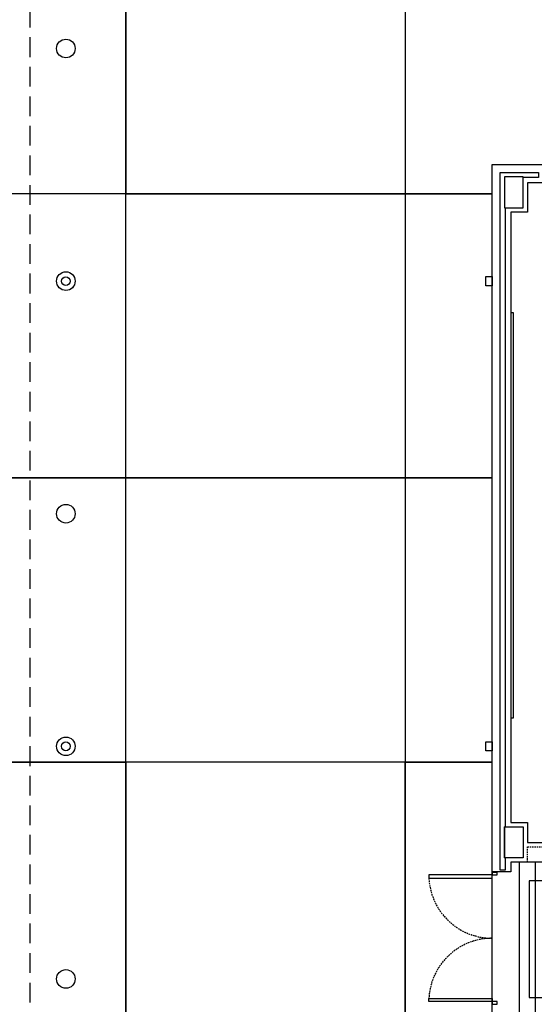
# Model space of a CAD drawing. Units: millimetres. Extents: x 3471 to 18621, y 4448 to 14672.
# Drawn here: x 10858 to 11688, y 7875 to 9463 of the extents above; entities that cross this region are included whole.
import ezdxf

# ---------------------------------------------------------------- set-up
doc = ezdxf.new("R2010")
doc.units = ezdxf.units.MM
doc.header["$XCLIPFRAME"] = 0
for name, pattern in [('CONTINUA', [0]), ('LÍNEAS_OCULTAS2', [4.7625, 3.175, -1.5875]), ('TRAZOS2', [0.375, 0.25, -0.125])]:
    doc.linetypes.add(name, pattern=pattern)
for name, color, linetype in [('0-INSTA', 50, 'Continuous'), ('0-MOBIL', 82, 'CONTINUA'), ('0-MUROS', 5, 'Continuous'), ('0-PILAR', 11, 'Continuous'), ('A-CAMARA', 8, 'Continuous'), ('A-PAVIMENTOS', 42, 'Continuous'), ('A-PROYECCION', 9, 'LÍNEAS_OCULTAS2'), ('A-tramas suelo', 251, 'Continuous'), ('CARP-EXTERIOR', 131, 'Continuous'), ('D-trama pav decora', 1, 'Continuous')]:
    doc.layers.add(name, color=color, linetype=linetype)
picture_1 = doc.add_image_def('image2.jpg', size_in_pixel=(639, 649))

# ---------------------------------------------------------------- blocks, each defined once
blk = doc.blocks.new('P-2H-210')
for points in [[(0, 209), (0, 213), (-8, 213), (-8, 209)], [(0, 204), (0, 209), (102, 209), (102, 204)], [(0, 1), (0, 5), (-8, 5), (-8, 1)], [(0, 10), (0, 5), (102, 5), (102, 10)]]:
    blk.add_lwpolyline(points, close=True)
at = {"linetype": 'TRAZOS2', "ltscale": 10}
for points in [[(0, 107, 0.398957), (102, 204, -0.949917)], [(0, 107, -0.398957), (102, 10, 0.949917)]]:
    blk.add_lwpolyline(points, format="xyb", dxfattribs=at)

msp = doc.modelspace()

# ---------------------------------------------------------------- hatches: boundary and pattern name
at = {"layer": 'A-tramas suelo'}
h = msp.add_hatch(dxfattribs=at)
h.set_pattern_fill('ANSI31', color=256, scale=8, angle=45, style=0)
h.set_pattern_definition([(90, (103561.657, 7376.213), (-25.4, 5e-15), [])])
h.paths.add_polyline_path([(13907.3, 9101.4), (13547.3, 9101.4), (13547.3, 8104.5), (11650.1, 8104.5), (11650.1, 7856.6), (11810.1, 7856.6), (11810.1, 7796.6), (11650.1, 7796.6), (11650.1, 7776.6), (11810.1, 7776.6), (11810.1, 7716.6), (11650.1, 7716.6), (11650.1, 7696.6), (11810.1, 7696.6), (11810.1, 7636.6), (11650.1, 7636.6), (11650.1, 7251.3), (12055.2, 7251.3), (12055.2, 7411.3), (12115.2, 7411.3), (12115.2, 7251.3), (12135.2, 7251.3), (12135.2, 7411.3), (12195.2, 7411.3), (12195.2, 7251.3), (12215.2, 7251.3), (12215.2, 7411.3), (12275.2, 7411.3), (12275.2, 7251.3), (12295.2, 7251.3), (12295.2, 7411.3), (12355.2, 7411.3), (12355.2, 7251.3), (12363.2, 7251.3), (12363.2, 7485.6, -0.131011), (12355, 7455.8), (12352.1, 7457.7, 0.018383), (12354.1, 7461.3), (12320.5, 7461.3, -0.414214), (12315.5, 7466.3), (12315.5, 7506.1, -0.414214), (12320.5, 7511.1), (12354.1, 7511.1, 0.018411), (12352.1, 7514.7), (12354.4, 7517.6, -0.135864), (12363.2, 7486.8), (12363.2, 7560.6, -0.131011), (12355, 7530.8), (12352.1, 7532.7, 0.018383), (12354.1, 7536.3), (12320.5, 7536.3, -0.414214), (12315.5, 7541.3), (12315.5, 7581.1, -0.414214), (12320.5, 7586.1), (12354.1, 7586.1, 0.018411), (12352.1, 7589.7), (12354.4, 7592.6, -0.135864), (12363.2, 7561.8), (12363.2, 7635.1), (12286, 7635.1), (12286, 7650.1), (12582.1, 7650.1), (13098, 7650.1), (13098, 7725.1), (13071, 7725.1), (13071, 7740.1), (13907.3, 7740.1)])
h.paths.add_polyline_path([(12336, 7816.3, -1), (12286, 7816.3, -1)], flags=16)
h.paths.add_polyline_path([(11915.5, 7816.3, -1), (11865.5, 7816.3, -1)], flags=16)
h.paths.add_polyline_path([(12336.6, 8044.5), (12336.6, 8078.1, 0.018411), (12333, 8076.1), (12330.1, 8078.5, -0.276838), (12391.9, 8079), (12390, 8076.1, 0.018383), (12386.4, 8078.1), (12386.4, 8044.5, -0.414214), (12381.4, 8039.6), (12341.6, 8039.6, -0.414214)], flags=16)
h.paths.add_polyline_path([(12411.6, 8044.5), (12411.6, 8078.1, 0.018411), (12408, 8076.1), (12405.1, 8078.5, -0.276838), (12466.9, 8079), (12465, 8076.1, 0.018383), (12461.4, 8078.1), (12461.4, 8044.5, -0.414214), (12456.4, 8039.6), (12416.6, 8039.6, -0.414214)], flags=16)
h.paths.add_polyline_path([(12486.6, 8044.5), (12486.6, 8078.1, 0.018411), (12483, 8076.1), (12480.1, 8078.5, -0.276838), (12541.9, 8079), (12540, 8076.1, 0.018383), (12536.4, 8078.1), (12536.4, 8044.5, -0.414214), (12531.4, 8039.6), (12491.6, 8039.6, -0.414214)], flags=16)
h.paths.add_polyline_path([(12561.6, 8044.5), (12561.6, 8078.1, 0.018411), (12558, 8076.1), (12555.1, 8078.5, -0.276838), (12616.9, 8079), (12615, 8076.1, 0.018383), (12611.4, 8078.1), (12611.4, 8044.5, -0.414214), (12606.4, 8039.6), (12566.6, 8039.6, -0.414214)], flags=16)
h.paths.add_polyline_path([(12700, 7816.3, -1), (12650, 7816.3, -1)], flags=16)
h.paths.add_polyline_path([(12636.6, 8044.5), (12636.6, 8078.1, 0.018411), (12633, 8076.1), (12630.1, 8078.5, -0.276838), (12691.9, 8079), (12690, 8076.1, 0.018383), (12686.4, 8078.1), (12686.4, 8044.5, -0.414214), (12681.4, 8039.6), (12641.6, 8039.6, -0.414214)], flags=16)
h.paths.add_polyline_path([(12711.6, 8044.5), (12711.6, 8078.1, 0.018411), (12708, 8076.1), (12705.1, 8078.5, -0.276838), (12766.9, 8079), (12765, 8076.1, 0.018383), (12761.4, 8078.1), (12761.4, 8044.5, -0.414214), (12756.4, 8039.6), (12716.6, 8039.6, -0.414214)], flags=16)
h.paths.add_polyline_path([(12786.6, 8044.5), (12786.6, 8078.1, 0.018411), (12783, 8076.1), (12780.1, 8078.5, -0.276838), (12841.9, 8079), (12840, 8076.1, 0.018383), (12836.4, 8078.1), (12836.4, 8044.5, -0.414214), (12831.4, 8039.6), (12791.6, 8039.6, -0.414214)], flags=16)
h.paths.add_polyline_path([(12861.6, 8044.5), (12861.6, 8078.1, 0.018411), (12858, 8076.1), (12855.1, 8078.5, -0.276838), (12916.9, 8079), (12915, 8076.1, 0.018383), (12911.4, 8078.1), (12911.4, 8044.5, -0.414214), (12906.4, 8039.6), (12866.6, 8039.6, -0.414214)], flags=16)
h.paths.add_polyline_path([(12936.6, 8044.5), (12936.6, 8078.1, 0.018411), (12933, 8076.1), (12930.1, 8078.5, -0.276838), (12991.9, 8079), (12990, 8076.1, 0.018383), (12986.4, 8078.1), (12986.4, 8044.5, -0.414214), (12981.4, 8039.6), (12941.6, 8039.6, -0.414214)], flags=16)
h.paths.add_polyline_path([(13005.1, 8078.5, -0.276838), (13066.9, 8079), (13065, 8076.1, 0.018383), (13061.4, 8078.1), (13061.4, 8044.5, -0.414214), (13056.4, 8039.6), (13016.6, 8039.6, -0.414214), (13011.6, 8044.5), (13011.6, 8078.1, 0.018411), (13008, 8076.1)], flags=16)
h.paths.add_polyline_path([(13120.5, 7816.3, -1), (13070.5, 7816.3, -1)], flags=16)
h.paths.add_polyline_path([(13542.3, 7816.3, -1), (13492.3, 7816.3, -1)], flags=16)
h.paths.add_polyline_path([(13214.6, 7863.6), (13496.1, 7863.6), (13496.1, 7890.6), (13214.6, 7890.6)], flags=24)
h.paths.add_polyline_path([(13285.3, 7829.3), (13425.4, 7829.3), (13425.4, 7861.4), (13285.3, 7861.4)], flags=24)

# ---------------------------------------------------------------- linework, layer by layer
at = {"layer": '0-INSTA'}
for points in [[(11620.1, 9048.8), (11620.1, 9033.8), (11610.1, 9033.8), (11610.1, 9048.8)], [(11620.1, 8298.8), (11620.1, 8283.8), (11610.1, 8283.8), (11610.1, 8298.8)]]:
    msp.add_lwpolyline(points, close=True, dxfattribs=at)
for centre in [(10932.3, 9041.3), (10932.3, 8291.3)]:
    msp.add_circle(centre, 7, dxfattribs=at)
at = {"layer": '0-MOBIL'}
msp.add_lwpolyline([(11654.7, 8990.1), (11650.1, 8990.1), (11650.1, 8337), (11654.7, 8337)], close=True, dxfattribs=at)
at = {"layer": '0-MUROS'}
for p, q in [((11620.1, 9229.5), (11704.1, 9229.5)), ((11620.1, 8088.9), (11620.1, 9229.5)), ((11704.1, 9199.5), (11677.1, 9199.5)), ((11677.1, 9199.5), (11677.1, 9152.5)), ((11677.1, 9152.5), (11650.1, 9152.5)), ((11650.1, 9152.5), (11650.1, 8168.5)), ((11650.1, 8168.5), (11677.1, 8168.5)), ((11677.1, 8168.5), (11677.1, 8136.5)), ((12102.2, 8104.5), (11650.1, 8104.5)), ((11650.1, 8104.5), (11650.1, 8088.9)), ((11650.1, 8088.9), (11620.1, 8088.9))]:
    msp.add_line(p, q, dxfattribs=at)
msp.add_lwpolyline([(11677.1, 8136.5), (11784.1, 8136.5), (11784.1, 8119.5)], dxfattribs=at)
for centre in [(10932.3, 9416.3), (10932.3, 9041.3), (10932.3, 8666.3), (10932.3, 8291.3), (10932.3, 7916.3)]:
    msp.add_circle(centre, 15, dxfattribs=at)
at = {"layer": '0-PILAR'}
for points in [[(11640.1, 9159.5), (11670.1, 9159.5), (11670.1, 9209.5), (11640.1, 9209.5)], [(11640.1, 8161.5), (11670.1, 8161.5), (11670.1, 8111.5), (11640.1, 8111.5)]]:
    msp.add_lwpolyline(points, close=True, dxfattribs=at)
at = {"layer": 'A-CAMARA'}
msp.add_lwpolyline([(11695.1, 9216.5), (11695.1, 9208.5), (11670.1, 9208.5), (11670.1, 9209.5), (11640.1, 9209.5), (11640.1, 9159.5), (11641.1, 9159.5), (11641.1, 8161.5), (11640.1, 8161.5), (11640.1, 8111.5), (11641.1, 8111.5), (11641.1, 8091.9), (11633.1, 8091.9), (11633.1, 9216.5)], close=True, dxfattribs=at)
at = {"layer": 'A-CAMARA', "linetype": 'TRAZOS2', "ltscale": 10}
msp.add_lwpolyline([(11677.1, 8104.5), (11677.1, 8129.5), (11777.1, 8129.5), (11777.1, 8104.5)], dxfattribs=at)
at = {"layer": 'A-PAVIMENTOS', "ltscale": 10}
msp.add_lwpolyline([(11810.1, 8074.5), (11680.1, 8074.5), (11680.1, 7886.3), (11810.1, 7886.3)], close=True, dxfattribs=at)
at = {"layer": 'A-PROYECCION', "linetype": 'LÍNEAS_OCULTAS2', "ltscale": 10}
msp.add_line((10874.3, 10196.3), (10874.3, 7856.3), dxfattribs=at)

# ---------------------------------------------------------------- block references
at = {"layer": 'CARP-EXTERIOR', "rotation": 180}
msp.add_blockref('P-2H-210', (11620.1, 8088.9), dxfattribs=at)

# ---------------------------------------------------------------- referenced raster images: frames only (the image files are external)
at = {"layer": 'D-trama pav decora'}
image = msp.add_image(picture_1, insert=(10577.9, 9181.8), size_in_units=(450.9, 457.9), dxfattribs=dict(at, brightness=85, fade=40))
image.dxf.flags = 7
image = msp.add_image(picture_1, insert=(11028.8, 9181.8), size_in_units=(450.9, 457.9), dxfattribs=dict(at, brightness=85, fade=40))
image.dxf.flags = 7
image = msp.add_image(picture_1, insert=(11479.6, 9181.8), size_in_units=(450.9, 457.9), dxfattribs=dict(at, brightness=85, fade=40))
image.set_boundary_path([(638.5, 580.9), (638.5, -0.5), (-0.5, -0.5), (-0.5, 648.5), (198.6, 648.5), (198.6, 580.9), (638.5, 580.9)])
image = msp.add_image(picture_1, insert=(10577.9, 8723.9), size_in_units=(450.9, 457.9), dxfattribs=dict(at, brightness=85, fade=40))
image.set_boundary_path([(249.4, 648.5), (638.5, 648.5), (638.5, -0.5), (-0.5, -0.5), (-0.5, 361.62), (249.4, 361.62), (249.4, 648.5)])
image = msp.add_image(picture_1, insert=(11028.8, 8723.9), size_in_units=(450.9, 457.9), dxfattribs=dict(at, brightness=85, fade=40))
image.dxf.flags = 7
image = msp.add_image(picture_1, insert=(11479.6, 8723.9), size_in_units=(450.9, 457.9), dxfattribs=dict(at, brightness=85, fade=40))
image.set_boundary_path([(198.6, -0.5), (-0.5, -0.5), (-0.5, 648.5), (198.6, 648.5), (198.6, -0.5)])
image = msp.add_image(picture_1, insert=(10577.9, 8266), size_in_units=(450.9, 457.9), dxfattribs=dict(at, brightness=85, fade=40))
image.set_boundary_path([(249.4, 648.5), (638.5, 648.5), (638.5, -0.5), (249.4, -0.5), (249.4, 648.5)])
image = msp.add_image(picture_1, insert=(11028.8, 8266), size_in_units=(450.9, 457.9), dxfattribs=dict(at, brightness=85, fade=40))
image.dxf.flags = 7
image = msp.add_image(picture_1, insert=(11479.6, 8266), size_in_units=(450.9, 457.9), dxfattribs=dict(at, brightness=85, fade=40))
image.set_boundary_path([(198.6, -0.5), (-0.5, -0.5), (-0.5, 648.5), (198.6, 648.5), (198.6, -0.5)])
image = msp.add_image(picture_1, insert=(10577.9, 7808.1), size_in_units=(450.9, 457.9), dxfattribs=dict(at, brightness=85, fade=40))
image.set_boundary_path([(638.5, 580.16), (638.5, -0.5), (249.4, -0.5), (249.4, 580.16), (638.5, 580.16)])
image = msp.add_image(picture_1, insert=(11028.8, 7808.1), size_in_units=(450.9, 457.9), dxfattribs=dict(at, brightness=85, fade=40))
image.set_boundary_path([(638.5, 580.16), (638.5, -0.5), (-0.5, -0.5), (-0.5, 580.16), (638.5, 580.16)])
image = msp.add_image(picture_1, insert=(11479.6, 7808.1), size_in_units=(450.9, 457.9), dxfattribs=dict(at, brightness=85, fade=40))
image.set_boundary_path([(198.6, -0.5), (-0.5, -0.5), (-0.5, 580.16), (198.6, 580.16), (198.6, -0.5)])

doc.saveas('drawing.dxf')
